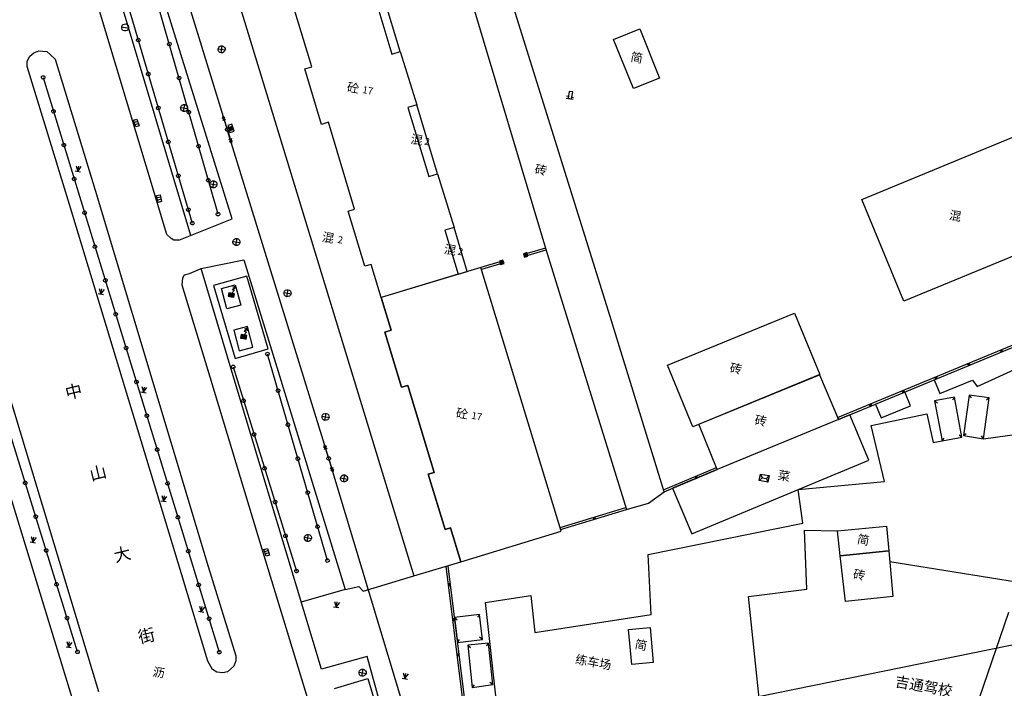
# Model space of a CAD drawing. Extents: x -2461999 to 1758665, y 4692968 to 5801553.
# Drawn here: x 784422 to 923503, y 5221049 to 5315530 of the extents above; entities that cross this region are included whole.
import ezdxf
from ezdxf.enums import TextEntityAlignment as Align

# ---------------------------------------------------------------- set-up
doc = ezdxf.new("R2010")
doc.units = 0
doc.header["$LTSCALE"] = 0.5
doc.layers.get('0').update_dxf_attribs({"color": 253, "linetype": 'CONTINUOUS'})
doc.styles.add('正等线体', font='simhei.ttf')
doc.styles.add('细等线体', font='txt')
doc.linetypes.add('1161', pattern='A,0,[149,AAA.SHX,S=0.15,R=0,X=0,Y=0],-1.6', length=1.6)
doc.linetypes.add('444', pattern='A,4.5,[145,AAA.SHX,S=1,R=0,X=0,Y=1],4.5,-0.5,[146,AAA.SHX,S=1,R=0,X=0,Y=0],-0.5', length=10)

msp = doc.modelspace()

# ---------------------------------------------------------------- hatches: boundary and pattern name
at = {"linetype": 'Continuous', "true_color": 0x636466}
for points in [[(814478.9, 5300505.1), (813905.6, 5300328.1), (814053.1, 5299850.4), (814626.4, 5300027.4)], [(855727.5, 5281984.2), (856205.2, 5282131.8), (856057.7, 5282609.5), (855580, 5282462)], [(852685.6, 5281568.1), (852207.9, 5281420.6), (852355.4, 5280942.8), (852833.2, 5281090.4)], [(814768.4, 5276801.4), (813980.8, 5276942.1), (813892.9, 5276449.9), (814286.7, 5276379.5), (814680.4, 5276309.2)], [(816498.1, 5270880.8), (815710.6, 5271021.5), (815622.7, 5270529.3), (816016.4, 5270459), (816410.2, 5270388.6)], [(922944.2, 5268798), (923040.1, 5268567.1), (923271, 5268663.1), (923175.1, 5268893.9)], [(918327, 5266879.2), (918423, 5266648.4), (918653.8, 5266744.3), (918557.9, 5266975.2)], [(913709.8, 5264960.5), (913805.8, 5264729.6), (914036.6, 5264825.6), (913940.7, 5265056.4)], [(909092.6, 5263041.8), (909188.6, 5262810.9), (909419.4, 5262906.8), (909323.5, 5263137.7)], [(904475.5, 5261123), (904571.4, 5260892.2), (904802.3, 5260988.1), (904706.3, 5261218.9)], [(879858, 5250930.7), (879954.5, 5250700), (880185.2, 5250796.5), (880088.7, 5251027.2)], [(865441.6, 5245146.9), (865513.7, 5244907.5), (865753.1, 5244979.5), (865681, 5245218.9)], [(845177.7, 5235846), (844929.5, 5235815.5), (844960.1, 5235567.3), (845208.2, 5235597.9)], [(845788.7, 5230883.5), (845540.6, 5230852.9), (845571.1, 5230604.8), (845819.2, 5230635.4)], [(846399.7, 5225921), (846151.6, 5225890.4), (846182.1, 5225642.3), (846430.3, 5225672.8)]]:
    msp.add_hatch(color=251, dxfattribs=at).paths.add_polyline_path(points)

# ---------------------------------------------------------------- linework, layer by layer
at = {"color": 251, "linetype": 'Continuous', "true_color": 0x636466}
for p, q in [((799516.4, 5346113.1, -137420.9), (813742.9, 5300008.1, -137420.9)), ((811784.3, 5329686.2, -137420.9), (840091.5, 5236921.2, -137420.9)), ((812435.2, 5288045.8, -137420.9), (802116.7, 5324132.1, -137420.9)), ((838186, 5311032.7, -137420.9), (834569.4, 5322953.7, -137420.9)), ((805216.1, 5285186.8, -36.9), (794132, 5321925.1, -36.9)), ((833399.5, 5322601.3, -137420.9), (836992.4, 5310673.2, -137420.9)), ((833399.5, 5322601.3, -137420.9), (836992.4, 5310673.2, -137420.9)), ((868028.6, 5272993.4, -251.9), (852732, 5322012.5, -251.9)), ((847578.1, 5320434.4, -251.9), (858672.2, 5283263.6, -251.9)), ((799760.9, 5317451.3, -137420.9), (808797.1, 5286789.9, -137420.9)), ((825672.6, 5308884, -137420.9), (823025.1, 5317673.7, -137420.9)), ((825672.6, 5308884, -137420.9), (823025.1, 5317673.7, -137420.9)), ((868310, 5312742.5, 714.1), (871997.5, 5314235.7, 714.1)), ((871997.5, 5314235.7, 714.1), (874813.3, 5307282, 714.1)), ((871125.9, 5305788.8, 714.1), (868310, 5312742.5, 714.1)), ((785474.5, 5309655.2, 460.1), (785832.8, 5310370.5, 460.1)), ((785832.8, 5310370.5, 460.1), (786414.9, 5310851, 460.1)), ((786414.9, 5310851, 460.1), (787135.6, 5311137.5, 460.1)), ((787135.6, 5311137.5, 460.1), (788273, 5311032.6, 460.1)), ((788273, 5311032.6, 460.1), (788747.2, 5310611.4, 460.1)), ((788747.2, 5310611.4, 460.1), (789421, 5309936.8, 460.1)), ((836992.4, 5310673.2, -137420.9), (838186, 5311032.7, -137420.9)), ((836992.4, 5310673.2, -137420.9), (838186, 5311032.7, -137420.9)), ((838186, 5311032.7, -137420.9), (840501.7, 5303485.8, -137420.9)), ((785492.1, 5308921, 460.1), (785474.5, 5309655.2, 460.1)), ((791437, 5289426.5, 460.1), (785492.1, 5308921, 460.1)), ((789421, 5309936.8, 460.1), (795064.7, 5291428.6, 460.1)), ((824701.4, 5308591.4, -137420.9), (825672.6, 5308884, -137420.9)), ((824701.4, 5308591.4, -137420.9), (825672.6, 5308884, -137420.9)), ((787729.2, 5307370.3, -137420.9), (812614.8, 5226163.9, -137420.9)), ((827038.4, 5300731.9, -137420.9), (824701.4, 5308591.4, -137420.9)), ((827038.4, 5300731.9, -137420.9), (824701.4, 5308591.4, -137420.9)), ((874813.3, 5307282, 714.1), (871125.9, 5305788.8, 714.1)), ((791984.2, 5219209.5, 526.1), (766250.7, 5303238.7, 526.1)), ((770235.2, 5304344.1, 526.1), (795558.2, 5220609.7, 526.1)), ((840501.7, 5303485.8, -137420.9), (839269.1, 5303114.5, -137420.9)), ((840501.7, 5303485.8, -137420.9), (839269.1, 5303114.5, -137420.9)), ((843439.1, 5293727, -137420.9), (840501.7, 5303485.8, -137420.9)), ((813074.5, 5301574.5, -137420.9), (813153.2, 5301919.2, -137420.9)), ((813669.2, 5300247, -137420.9), (813153.2, 5301919.2, -137420.9)), ((813153.2, 5301919.2, -137420.9), (813412.3, 5301678.8, -137420.9)), ((839269.1, 5303114.5, -137420.9), (842208.3, 5293356.3, -137420.9)), ((839269.1, 5303114.5, -137420.9), (842208.3, 5293356.3, -137420.9)), ((813165.3, 5301280.3, -137420.9), (813244, 5301625, -137420.9)), ((813244, 5301625, -137420.9), (813503.1, 5301384.5, -137420.9)), ((814405.1, 5300744, -137420.9), (813831.8, 5300567, -137420.9)), ((813831.8, 5300567, -137420.9), (814126.8, 5299611.5, -137420.9)), ((813905.6, 5300328.1, -137420.9), (814478.9, 5300505.1, -137420.9)), ((814700.1, 5299788.5, -137420.9), (814405.1, 5300744, -137420.9)), ((828037.5, 5301032.8, -137420.9), (827038.4, 5300731.9, -137420.9)), ((828037.5, 5301032.8, -137420.9), (827038.4, 5300731.9, -137420.9)), ((831733.8, 5288760.9, -137420.9), (828037.5, 5301032.8, -137420.9)), ((831733.8, 5288760.9, -137420.9), (828037.5, 5301032.8, -137420.9)), ((828069.8, 5253532.6, -137420.9), (813742.9, 5300008.1, -137420.9)), ((813816.5, 5299769.2, -137420.9), (814332, 5298096.8, -137420.9)), ((814053.1, 5299850.4, -137420.9), (814626.4, 5300027.4, -137420.9)), ((814126.8, 5299611.5, -137420.9), (814413.5, 5299700, -137420.9)), ((814413.5, 5299700, -137420.9), (814700.1, 5299788.5, -137420.9)), ((903366.3, 5290139.7, 5361.1), (926056.7, 5299512.8, 5361.1)), ((814241.3, 5298391.1, -137420.9), (813982.2, 5298631.6, -137420.9)), ((814332, 5298096.8, -137420.9), (814072.9, 5298337.3, -137420.9)), ((814320.1, 5298735.8, -137420.9), (814241.3, 5298391.1, -137420.9)), ((814410.8, 5298441.5, -137420.9), (814332, 5298096.8, -137420.9)), ((842208.3, 5293356.3, -137420.9), (843439.1, 5293727, -137420.9)), ((842208.3, 5293356.3, -137420.9), (843439.1, 5293727, -137420.9)), ((843439.1, 5293727, -137420.9), (845773.4, 5286170.6, -137420.9)), ((792593, 5226198.4, -137420.9), (772001.7, 5292750.7, -137420.9)), ((795064.7, 5291428.6, 460.1), (811045.9, 5238281.2, 460.1)), ((807254.1, 5237225.6, 460.1), (791437, 5289426.5, 460.1)), ((909287.4, 5275742.8, 5361.1), (903366.3, 5290139.7, 5361.1)), ((830818.3, 5288485.1, -137420.9), (831733.8, 5288760.9, -137420.9)), ((830818.3, 5288485.1, -137420.9), (831733.8, 5288760.9, -137420.9)), ((833189.8, 5280687.4, -137420.9), (830818.3, 5288485.1, -137420.9)), ((833189.8, 5280687.4, -137420.9), (830818.3, 5288485.1, -137420.9)), ((805841.3, 5284603.8, -36.9), (805216.1, 5285186.8, -36.9)), ((845773.4, 5286170.6, -137420.9), (844489.2, 5285783.8, -137420.9)), ((845773.4, 5286170.6, -137420.9), (844489.2, 5285783.8, -137420.9)), ((844489.2, 5285783.8, -137420.9), (846362.6, 5279564.1, -137420.9)), ((844489.2, 5285783.8, -137420.9), (846362.6, 5279564.1, -137420.9)), ((847646.8, 5279950.9, -137420.9), (845773.4, 5286170.6, -137420.9)), ((806204.2, 5284384.5, -36.9), (805841.3, 5284603.8, -36.9)), ((806909.9, 5284359, -36.9), (806204.2, 5284384.5, -36.9)), ((931879.1, 5285069.6, 5361.1), (909287.4, 5275742.8, 5361.1)), ((858672.2, 5283263.6, -89.9), (856087.2, 5282514, -89.9)), ((858761.6, 5282977.2, -89.9), (856175.7, 5282227.3, -89.9)), ((858672.2, 5283263.6, -251.9), (870153.4, 5246304, -251.9)), ((834084.5, 5280956.9, -137420.9), (833189.8, 5280687.4, -137420.9)), ((834084.5, 5280956.9, -137420.9), (833189.8, 5280687.4, -137420.9)), ((835490.4, 5276289.3, -137420.9), (834084.5, 5280956.9, -137420.9)), ((835490.4, 5276289.3, -137420.9), (834084.5, 5280956.9, -137420.9)), ((852237.4, 5281325, -75.9), (849569.4, 5280530, -75.9)), ((852325.9, 5281038.4, -75.9), (849656.8, 5280243, -75.9)), ((807681.5, 5279464.5, -137420.9), (808392.1, 5279686.4, -137420.9)), ((808392.1, 5279686.4, -137420.9), (810075.7, 5280382.1, -137420.9)), ((849569.4, 5280530, -137420.9), (835490.4, 5276289.3, -137420.9)), ((846362.6, 5279564.1, -137420.9), (835490.4, 5276289.3, -137420.9)), ((846362.6, 5279564.1, -137420.9), (847646.8, 5279950.9, -137420.9)), ((860911.1, 5243255.1, -137420.9), (849569.4, 5280530, -137420.9)), ((807383.6, 5278004.6, -137420.9), (807456.3, 5279069.4, -137420.9)), ((807456.3, 5279069.4, -137420.9), (807681.5, 5279464.5, -137420.9)), ((811346.3, 5265007, -137420.9), (807383.6, 5278004.6, -137420.9)), ((812939.1, 5277560.5, 826.1), (814875.7, 5278080, 826.1)), ((813684.3, 5274675.5, 826.1), (812939.1, 5277560.5, 826.1)), ((813980.8, 5276942.1, -137420.9), (813892.9, 5276449.9, -137420.9)), ((814768.4, 5276801.4, -137420.9), (813980.8, 5276942.1, -137420.9)), ((814374.6, 5276871.7, -137420.9), (814746.7, 5277313.2, -137420.9)), ((814436.9, 5277368.5, -137420.9), (814883.5, 5277898.2, -137420.9)), ((814746.7, 5277313.2, -137420.9), (814436.9, 5277368.5, -137420.9)), ((814507.3, 5277762.3, -137420.9), (814883.5, 5277898.2, -137420.9)), ((814680.4, 5276309.2, -137420.9), (814768.4, 5276801.4, -137420.9)), ((814813.1, 5277504.5, -137420.9), (814883.5, 5277898.2, -137420.9)), ((814875.7, 5278080, 826.1), (815647.6, 5275202.2, 826.1)), ((813892.9, 5276449.9, -137420.9), (814286.7, 5276379.5, -137420.9)), ((814286.7, 5276379.5, -137420.9), (814680.4, 5276309.2, -137420.9)), ((835490.4, 5276289.3, -137420.9), (836889.9, 5271643.1, -137420.9)), ((836889.9, 5271643.1, -137420.9), (835490.4, 5276289.3, -137420.9)), ((899954.5, 5259298.4, -137420.9), (940768.1, 5276259.1, -137420.9)), ((900069.6, 5259021.4, -137420.9), (940652.6, 5275886.3, -137420.9)), ((815647.6, 5275202.2, 826.1), (813684.3, 5274675.5, 826.1)), ((875920, 5266695.6, 834.1), (893882.2, 5274076.4, 834.1)), ((893882.2, 5274076.4, 834.1), (897451.7, 5265389.2, 834.1)), ((875457.4, 5248818.3, -251.9), (868028.6, 5272993.4, -251.9)), ((816618.5, 5272160.1, 806.1), (814679.3, 5271670.6, 806.1)), ((814679.3, 5271670.6, 806.1), (815414.4, 5268757.9, 806.1)), ((816104.4, 5270951.2, -137420.9), (816476.5, 5271392.6, -137420.9)), ((816166.7, 5271448, -137420.9), (816613.2, 5271977.7, -137420.9)), ((816476.5, 5271392.6, -137420.9), (816166.7, 5271448, -137420.9)), ((816237, 5271841.7, -137420.9), (816613.2, 5271977.7, -137420.9)), ((816542.9, 5271583.9, -137420.9), (816613.2, 5271977.7, -137420.9)), ((817353.6, 5269247.4, 806.1), (816618.5, 5272160.1, 806.1)), ((836889.9, 5271643.1, -137420.9), (836019, 5271380.7, -137420.9)), ((836019, 5271380.7, -137420.9), (836889.9, 5271643.1, -137420.9)), ((836019, 5271380.7, -137420.9), (838370.4, 5263601.9, -137420.9)), ((838370.4, 5263601.9, -137420.9), (836019, 5271380.7, -137420.9)), ((815710.6, 5271021.5, -137420.9), (815622.7, 5270529.3, -137420.9)), ((815622.7, 5270529.3, -137420.9), (816016.4, 5270459, -137420.9)), ((816498.1, 5270880.8, -137420.9), (815710.6, 5271021.5, -137420.9)), ((816016.4, 5270459, -137420.9), (816410.2, 5270388.6, -137420.9)), ((816410.2, 5270388.6, -137420.9), (816498.1, 5270880.8, -137420.9)), ((815414.4, 5268757.9, 806.1), (817353.6, 5269247.4, 806.1)), ((827900.1, 5239098.8, -137420.9), (819412.8, 5268278.4, -137420.9)), ((814572.7, 5266469.7, -137420.9), (823512.9, 5237619.5, -137420.9)), ((879489.5, 5258008.5, 834.1), (875920, 5266695.6, 834.1)), ((818667.8, 5240709.4, -137420.9), (811346.3, 5265007, -137420.9)), ((897451.7, 5265389.2, 834.1), (879489.5, 5258008.5, 834.1)), ((880329.8, 5258353.8, 834.1), (897397.9, 5265367.1, 834.1)), ((897397.9, 5265367.1, 834.1), (900069.6, 5259021.4, 834.1)), ((838370.4, 5263601.9, -137420.9), (839233.6, 5263861.9, -137420.9)), ((839233.6, 5263861.9, -137420.9), (838370.4, 5263601.9, -137420.9)), ((839233.6, 5263861.9, -137420.9), (842945.1, 5251539.8, -137420.9)), ((842945.1, 5251539.8, -137420.9), (839233.6, 5263861.9, -137420.9)), ((916462.4, 5262203.4, -137420.9), (913663.2, 5261679.9, -137420.9)), ((913663.2, 5261679.9, -137420.9), (914075.8, 5261397.5, -137420.9)), ((913663.2, 5261679.9, -137420.9), (914730.1, 5256001.7, -137420.9)), ((916462.4, 5262203.4, -137420.9), (916179.9, 5261790.9, -137420.9)), ((917524.6, 5256524.4, -137420.9), (916462.4, 5262203.4, -137420.9)), ((918525.9, 5262485.8, 352.1), (917717.1, 5256755.1, 352.1)), ((918525.9, 5262485.8, -137420.9), (918826.6, 5262086.3, -137420.9)), ((921377.4, 5262083.4, 352.1), (918525.9, 5262485.8, 352.1)), ((920564.1, 5256320.6, 352.1), (921377.4, 5262083.4, 352.1)), ((921377.4, 5262083.4, -137420.9), (920977.9, 5261782.7, -137420.9)), ((900069.6, 5259021.4, 834.1), (882958.3, 5251956.9, 834.1)), ((900069.6, 5259021.4, -137420.9), (882958.3, 5251956.9, -137420.9)), ((900069.6, 5259021.4, -137420.9), (899954.5, 5259298.4, -137420.9)), ((901700.7, 5259699.2, -137420.9), (900069.6, 5259021.4, -137420.9)), ((904361.6, 5253296.2, -137420.9), (901700.7, 5259699.2, -137420.9)), ((882958.3, 5251956.9, 834.1), (880329.8, 5258353.8, 834.1)), ((914730.1, 5256001.7, -137420.9), (917524.6, 5256524.4, -137420.9)), ((914730.1, 5256001.7, -137420.9), (915012.4, 5256414.4, -137420.9)), ((917524.6, 5256524.4, -137420.9), (917112, 5256806.9, -137420.9)), ((917717.1, 5256755.1, -137420.9), (918118.3, 5257053.5, -137420.9)), ((917717.1, 5256755.1, 352.1), (920564.1, 5256320.6, 352.1)), ((920564.1, 5256320.6, -137420.9), (920265.7, 5256721.7, -137420.9)), ((827401.9, 5255099.3, -137420.9), (827480.6, 5255443.9, -137420.9)), ((827996.1, 5253771.5, -137420.9), (827480.6, 5255443.9, -137420.9)), ((827480.6, 5255443.9, -137420.9), (827739.7, 5255203.4, -137420.9)), ((827492.6, 5254805, -137420.9), (827571.3, 5255149.6, -137420.9)), ((827571.3, 5255149.6, -137420.9), (827830.4, 5254909.1, -137420.9)), ((841315.5, 5209618.3, -137420.9), (828069.8, 5253532.6, -137420.9)), ((828142, 5253293.3, -137420.9), (828647.3, 5251617.8, -137420.9)), ((879351.1, 5242854.5, -137420.9), (904361.6, 5253296.2, -137420.9)), ((828558.4, 5251912.6, -137420.9), (828300.8, 5252154.7, -137420.9)), ((828647.3, 5251617.8, -137420.9), (828389.7, 5251859.9, -137420.9)), ((828639.2, 5252256.8, -137420.9), (828558.4, 5251912.6, -137420.9)), ((828728.2, 5251962, -137420.9), (828647.3, 5251617.8, -137420.9)), ((875368.8, 5249106.4, -251.9), (882844.3, 5252234.4, -251.9)), ((875457.4, 5248818.3, -251.9), (882958.3, 5251956.9, -251.9)), ((882958.3, 5251956.9, -137420.9), (876647.3, 5249316.2, -137420.9)), ((842945.1, 5251539.8, -137420.9), (842103.5, 5251286.3, -137420.9)), ((842103.5, 5251286.3, -137420.9), (842945.1, 5251539.8, -137420.9)), ((842103.5, 5251286.3, -137420.9), (844525.3, 5243497.9, -137420.9)), ((844525.3, 5243497.9, -137420.9), (842103.5, 5251286.3, -137420.9)), ((888889.5, 5250392, -137420.9), (889056.6, 5251327.2, -137420.9)), ((889280.7, 5250804.6, -137420.9), (888889.5, 5250392, -137420.9)), ((890120, 5250172.1, -137420.9), (888889.5, 5250392, -137420.9)), ((889056.6, 5251327.2, -137420.9), (890287.1, 5251107.3, -137420.9)), ((889056.6, 5251327.2, -137420.9), (889280.7, 5250804.6, -137420.9)), ((889280.7, 5250804.6, -137420.9), (889895.9, 5250694.7, -137420.9)), ((890287.1, 5251107.3, -137420.9), (889895.9, 5250694.7, -137420.9)), ((889895.9, 5250694.7, -137420.9), (890120, 5250172.1, -137420.9)), ((890287.1, 5251107.3, -137420.9), (890120, 5250172.1, -137420.9)), ((876647.3, 5249316.2, -137420.9), (879351.1, 5242854.5, -137420.9)), ((873233.5, 5247191.1, -251.9), (875457.4, 5248818.3, -251.9)), ((860749.3, 5243786.8, -137420.9), (870064.4, 5246590.5, -137420.9)), ((860836.6, 5243499.8, -137420.9), (870153.4, 5246304, -137420.9)), ((870153.4, 5246304, -251.9), (873233.5, 5247191.1, -251.9)), ((844525.3, 5243497.9, -137420.9), (845297.3, 5243730.4, -137420.9)), ((845297.3, 5243730.4, -137420.9), (844525.3, 5243497.9, -137420.9)), ((845297.3, 5243730.4, -137420.9), (846744, 5238927.4, -137420.9)), ((846744, 5238927.4, -137420.9), (845297.3, 5243730.4, -137420.9)), ((899942.7, 5243312.8, 39.1), (906858.8, 5243973.7, 39.1)), ((906858.8, 5243973.7, 39.1), (907172.2, 5240480.1, 39.1)), ((846744, 5238927.4, -137420.9), (860911.1, 5243255.1, -137420.9)), ((900329.6, 5239758.4, 39.1), (899942.7, 5243312.8, 39.1)), ((829525, 5205260.1, -137420.9), (818667.8, 5240709.4, -137420.9)), ((900329.6, 5239758.4, 39.1), (907172.2, 5240480.1, 39.1)), ((907172.2, 5240480.1, 39.1), (900329.6, 5239758.4, 39.1)), ((901092.5, 5233322.8, 39.1), (900329.6, 5239758.4, 39.1)), ((907172.2, 5240480.1, 39.1), (907779.9, 5234000.2, 39.1)), ((811045.9, 5238281.2, 460.1), (814932.5, 5225648.6, 460.1)), ((840091.5, 5236921.2, -137420.9), (846744, 5238927.4, -137420.9)), ((844625.1, 5238288.4, -137420.9), (847634.1, 5213849.9, -137420.9)), ((844916.5, 5238376.3, -137420.9), (847931.9, 5213886.6, -137420.9)), ((810999.2, 5224886.6, 460.1), (807254.1, 5237225.6, 460.1)), ((907779.9, 5234000.2, 39.1), (901092.5, 5233322.8, 39.1)), ((849387.7, 5231476.3, 1710.1), (845820.2, 5231037, 1710.1)), ((845820.2, 5231037, -137420.9), (846214.3, 5230729.3, -137420.9)), ((845820.2, 5231037, 1710.1), (846251.6, 5227533.3, 1710.1)), ((849387.7, 5231476.3, -137420.9), (849078.1, 5231083.6, -137420.9)), ((849785.9, 5227968.5, 1710.1), (849387.7, 5231476.3, 1710.1)), ((870425.2, 5229348, 910.1), (873455.4, 5229620.1, 910.1)), ((873455.4, 5229620.1, 910.1), (873905.3, 5224701.3, 910.1)), ((849785.9, 5227968.5, -137420.9), (849393.3, 5228278.1, -137420.9)), ((865380.3, 5215154.9, -137420.9), (933928.2, 5229091.5, -137420.9)), ((870866.9, 5224428.5, 910.1), (870425.2, 5229348, 910.1)), ((846251.6, 5227533.3, 1710.1), (849785.9, 5227968.5, 1710.1)), ((846251.6, 5227533.3, -137420.9), (846559.3, 5227927.5, -137420.9)), ((850622, 5227434.1, 618.1), (847715.6, 5227126.8, 618.1)), ((847715.6, 5227126.8, -137420.9), (848104.4, 5226812.4, -137420.9)), ((847715.6, 5227126.8, 618.1), (848347.4, 5221151.3, 618.1)), ((850622, 5227434.1, -137420.9), (850307.6, 5227045.4, -137420.9)), ((851240.2, 5221587.2, 618.1), (850622, 5227434.1, 618.1)), ((814932.5, 5225648.6, 460.1), (814956.8, 5224912.1, 460.1)), ((811642.8, 5223719.3, 460.1), (810999.2, 5224886.6, 460.1)), ((814678.3, 5224158.3, 460.1), (813781.7, 5223380.7, 460.1)), ((814956.8, 5224912.1, 460.1), (814678.3, 5224158.3, 460.1)), ((873905.3, 5224701.3, 910.1), (870866.9, 5224428.5, 910.1)), ((812286.7, 5223333.8, 460.1), (811642.8, 5223719.3, 460.1)), ((813103.5, 5223215.6, 460.1), (812286.7, 5223333.8, 460.1)), ((813781.7, 5223380.7, 460.1), (813103.5, 5223215.6, 460.1)), ((828867.2, 5221011.4, 301.1), (833596.3, 5222439.2, 301.1)), ((833596.3, 5222439.2, 301.1), (835038.6, 5217662, 301.1)), ((848347.4, 5221151.3, 618.1), (851240.2, 5221587.2, 618.1)), ((848347.4, 5221151.3, -137420.9), (848653.2, 5221546.9, -137420.9)), ((851240.2, 5221587.2, -137420.9), (850844.6, 5221893, -137420.9))]:
    msp.add_line(p, q, dxfattribs=at)
at = {"color": 251, "linetype": '1161', "true_color": 0x636466}
for p, q in [((814414.1, 5287407.6, -36.9), (802161.5, 5326884.1, -36.9)), ((808611.4, 5285050.2, 1397.1), (796847.9, 5324219.1, 1397.1)), ((806909.9, 5284359, -36.9), (814414.1, 5287407.6, -36.9)), ((810075.7, 5280382.1, -137420.9), (816080, 5281619.4, -137420.9)), ((816080, 5281619.4, -137420.9), (830395.9, 5235008.7, -137420.9)), ((814592.7, 5265193.9, 726.1), (810075.7, 5280382.1, 726.1)), ((827038.5, 5223756.8, 726.1), (814592.7, 5265193.9, 726.1)), ((904684.1, 5258166.7, -1506.9), (912581.8, 5259818.1, -1506.9)), ((912581.8, 5259818.1, -1506.9), (913431.5, 5255787.3, -1506.9)), ((906556.9, 5250272, -1506.9), (904684.1, 5258166.7, -1506.9)), ((913431.5, 5255787.3, -1506.9), (914730.1, 5256001.7, -1506.9)), ((920564.1, 5256320.6, -137420.9), (925653.1, 5257023.4, -137420.9)), ((894381.1, 5249129.4, -1506.9), (906556.9, 5250272, -1506.9)), ((895055.7, 5244365.8, 360.1), (894381.1, 5249129.4, 360.1)), ((873199.2, 5239966.5, 360.1), (895055.7, 5244365.8, 360.1)), ((895624.3, 5235073.9, -137420.9), (895278.7, 5243390.4, -137420.9)), ((895278.7, 5243390.4, -137420.9), (899942.7, 5243312.8, -137420.9)), ((873599, 5231469.7, 360.1), (873199.2, 5239966.5, 360.1)), ((948300.4, 5232327.1, -137420.9), (907318.7, 5238918.3, -137420.9)), ((832917.4, 5234759.3, -137420.9), (840091.5, 5236921.2, -137420.9)), ((830395.9, 5235008.7, -137420.9), (832326.1, 5235441, -137420.9)), ((832326.1, 5235441, -137420.9), (832917.4, 5234759.3, -137420.9)), ((887377.9, 5234023, -137420.9), (895624.3, 5235073.9, -137420.9)), ((830395.9, 5235008.7, 345.1), (824190.7, 5233238.5, 345.1)), ((850159, 5233172, 360.1), (856645.1, 5234155.5, 360.1)), ((856645.1, 5234155.5, 360.1), (857207.5, 5228951.5, 360.1)), ((889269.7, 5216070.3, -137420.9), (887377.9, 5234023, -137420.9)), ((850159, 5233172, -137420.9), (852236.5, 5214501.6, -137420.9)), ((857207.5, 5228951.5, 360.1), (873599, 5231469.7, 360.1)), ((924083.9, 5231753.5, -137420.9), (917133.9, 5211406.7, -137420.9)), ((833482.8, 5225541.2, 726.1), (827038.5, 5223756.8, 726.1)), ((835783, 5217272.2, 726.1), (833482.8, 5225541.2, 726.1))]:
    msp.add_line(p, q, dxfattribs=at)
at = {"color": 251, "true_color": 0x636466}
for p, q in [((798827.2, 5314516.8, 274.1), (799811.6, 5314340.9, 274.1)), ((812859.9, 5310843.3, 282.1), (813035.8, 5311827.7, 282.1)), ((812455.6, 5311423.5, 282.1), (813440, 5311247.6, 282.1)), ((861924.9, 5304664.1, 1490.1), (861678.8, 5304707.7, 1490.1)), ((862056.8, 5305402.4, 1490.1), (861881, 5304418, 1490.1)), ((862549.1, 5305314.4, 1490.1), (862056.8, 5305402.4, 1490.1)), ((862373.2, 5304330, 1490.1), (862549.1, 5305314.4, 1490.1)), ((862373.2, 5304330, 1490.1), (862417.1, 5304576.1, 1490.1)), ((862417.1, 5304576.1, 1490.1), (862663.2, 5304531.9, 1490.1)), ((807563.2, 5302558.8, 313.1), (807739, 5303543.2, 313.1)), ((861634.9, 5304462, 1490.1), (862619.3, 5304286.1, 1490.1)), ((861881, 5304418, 1490.1), (862373.2, 5304330, 1490.1)), ((807158.9, 5303138.9, 313.1), (808143.3, 5302963.1, 313.1)), ((800512.9, 5301310.5, 141.1), (800984.6, 5301476.3, 141.1)), ((800844.5, 5300367.1, 141.1), (800512.9, 5301310.5, 141.1)), ((801095.7, 5301160.2, 141.1), (800624, 5300994.5, 141.1)), ((801205.1, 5300848.9, 141.1), (800733.4, 5300683.1, 141.1)), ((801316.2, 5300532.8, 141.1), (800844.5, 5300367.1, 141.1)), ((800984.6, 5301476.3, 141.1), (801316.2, 5300532.8, 141.1)), ((792385.6, 5294893.9, -137420.9), (792622.9, 5294089.6, -137420.9)), ((792253.7, 5294155.6, -137420.9), (792992, 5294023.6, -137420.9)), ((792622.9, 5294089.6, -137420.9), (792754.8, 5294827.9, -137420.9)), ((792622.9, 5294089.6, -137420.9), (793123.9, 5294762, -137420.9)), ((811296.3, 5292353.1, 379.1), (812280.7, 5292177.2, 379.1)), ((811700.6, 5291772.9, 379.1), (811876.5, 5292757.3, 379.1)), ((803769.2, 5290690.5, 230.1), (804257.9, 5290796.3, 230.1)), ((803980.8, 5289713.1, 230.1), (803769.2, 5290690.5, 230.1)), ((804257.9, 5290796.3, 230.1), (804469.4, 5289818.9, 230.1)), ((804328.8, 5290468.8, 230.1), (803840.1, 5290363.1, 230.1)), ((804398.6, 5290146.3, 230.1), (803909.9, 5290040.6, 230.1)), ((804469.4, 5289818.9, 230.1), (803980.8, 5289713.1, 230.1)), ((814541, 5284203.4, -36.9), (815525.5, 5284027.5, -36.9)), ((814945.3, 5283623.3, -36.9), (815121.2, 5284607.7, -36.9)), ((856057.7, 5282609.5, -89.9), (855580, 5282462, -89.9)), ((855580, 5282462, -89.9), (855727.5, 5281984.2, -89.9)), ((856205.2, 5282131.8, -89.9), (856057.7, 5282609.5, -89.9)), ((852685.6, 5281568.1, -75.9), (852207.9, 5281420.6, -75.9)), ((852207.9, 5281420.6, -75.9), (852355.4, 5280942.8, -75.9)), ((852355.4, 5280942.8, -75.9), (852833.2, 5281090.4, -75.9)), ((852833.2, 5281090.4, -75.9), (852685.6, 5281568.1, -75.9)), ((855727.5, 5281984.2, -89.9), (856205.2, 5282131.8, -89.9)), ((795507.3, 5276819.3, -137420.9), (796245.6, 5276687.4, -137420.9)), ((795639.2, 5277557.6, -137420.9), (795876.4, 5276753.4, -137420.9)), ((795876.4, 5276753.4, -137420.9), (796008.3, 5277491.7, -137420.9)), ((795876.4, 5276753.4, -137420.9), (796377.5, 5277425.7, -137420.9)), ((821763.7, 5276969.2, -930.9), (822748.1, 5276793.3, -930.9)), ((822167.9, 5276389, -930.9), (822343.8, 5277373.4, -930.9)), ((923175.1, 5268893.9, -137420.9), (922944.2, 5268798, -137420.9)), ((922944.2, 5268798, -137420.9), (923040.1, 5268567.1, -137420.9)), ((923040.1, 5268567.1, -137420.9), (923271, 5268663.1, -137420.9)), ((923271, 5268663.1, -137420.9), (923175.1, 5268893.9, -137420.9)), ((918557.9, 5266975.2, -137420.9), (918327, 5266879.2, -137420.9)), ((918327, 5266879.2, -137420.9), (918423, 5266648.4, -137420.9)), ((918423, 5266648.4, -137420.9), (918653.8, 5266744.3, -137420.9)), ((918653.8, 5266744.3, -137420.9), (918557.9, 5266975.2, -137420.9)), ((913940.7, 5265056.4, -137420.9), (913709.8, 5264960.5, -137420.9)), ((913709.8, 5264960.5, -137420.9), (913805.8, 5264729.6, -137420.9)), ((913805.8, 5264729.6, -137420.9), (914036.6, 5264825.6, -137420.9)), ((914036.6, 5264825.6, -137420.9), (913940.7, 5265056.4, -137420.9)), ((801532.1, 5262941.1, -137420.9), (802270.4, 5262809.2, -137420.9)), ((801664, 5263679.4, -137420.9), (801901.2, 5262875.2, -137420.9)), ((801901.2, 5262875.2, -137420.9), (802033.2, 5263613.5, -137420.9)), ((801901.2, 5262875.2, -137420.9), (802402.3, 5263547.5, -137420.9)), ((909323.5, 5263137.7, -137420.9), (909092.6, 5263041.8, -137420.9)), ((909092.6, 5263041.8, -137420.9), (909188.6, 5262810.9, -137420.9)), ((909188.6, 5262810.9, -137420.9), (909419.4, 5262906.8, -137420.9)), ((909419.4, 5262906.8, -137420.9), (909323.5, 5263137.7, -137420.9)), ((904706.3, 5261218.9, -137420.9), (904475.5, 5261123, -137420.9)), ((904475.5, 5261123, -137420.9), (904571.4, 5260892.2, -137420.9)), ((904571.4, 5260892.2, -137420.9), (904802.3, 5260988.1, -137420.9)), ((904802.3, 5260988.1, -137420.9), (904706.3, 5261218.9, -137420.9)), ((827132.6, 5259493.4, 291.1), (828117, 5259317.5, 291.1)), ((827536.9, 5258913.3, 291.1), (827712.7, 5259897.7, 291.1)), ((829746.4, 5250795.1, 288.1), (830730.8, 5250619.2, 288.1)), ((830150.7, 5250214.9, 288.1), (830326.6, 5251199.3, 288.1)), ((880088.7, 5251027.2, -137420.9), (879858, 5250930.7, -137420.9)), ((879858, 5250930.7, -137420.9), (879954.5, 5250700, -137420.9)), ((879954.5, 5250700, -137420.9), (880185.2, 5250796.5, -137420.9)), ((880185.2, 5250796.5, -137420.9), (880088.7, 5251027.2, -137420.9)), ((804352.8, 5247558.2, -137420.9), (805091.1, 5247426.3, -137420.9)), ((804484.7, 5248296.5, -137420.9), (804722, 5247492.3, -137420.9)), ((804722, 5247492.3, -137420.9), (804853.9, 5248230.6, -137420.9)), ((804722, 5247492.3, -137420.9), (805223.1, 5248164.6, -137420.9)), ((865681, 5245218.9, -137420.9), (865441.6, 5245146.9, -137420.9)), ((865441.6, 5245146.9, -137420.9), (865513.7, 5244907.5, -137420.9)), ((865513.7, 5244907.5, -137420.9), (865753.1, 5244979.5, -137420.9)), ((865753.1, 5244979.5, -137420.9), (865681, 5245218.9, -137420.9)), ((786047.4, 5242485.4, -137420.9), (786284.7, 5241681.2, -137420.9)), ((786284.7, 5241681.2, -137420.9), (786416.6, 5242419.5, -137420.9)), ((786284.7, 5241681.2, -137420.9), (786785.8, 5242353.5, -137420.9)), ((824640.8, 5242386, 475.1), (825625.2, 5242210.1, 475.1)), ((825045, 5241805.8, 475.1), (825220.9, 5242790.3, 475.1)), ((785915.5, 5241747.1, -137420.9), (786653.8, 5241615.2, -137420.9)), ((818927, 5240671.3, 441.1), (819403.5, 5240822.7, 441.1)), ((819229.8, 5239718.2, 441.1), (818927, 5240671.3, 441.1)), ((819403.5, 5240822.7, 441.1), (819706.4, 5239869.6, 441.1)), ((819505, 5240503.4, 441.1), (819028.5, 5240352, 441.1)), ((819604.9, 5240188.9, 441.1), (819128.4, 5240037.5, 441.1)), ((819706.4, 5239869.6, 441.1), (819229.8, 5239718.2, 441.1)), ((845177.7, 5235846, -137420.9), (844929.5, 5235815.5, -137420.9)), ((844929.5, 5235815.5, -137420.9), (844960.1, 5235567.3, -137420.9)), ((844960.1, 5235567.3, -137420.9), (845208.2, 5235597.9, -137420.9)), ((845208.2, 5235597.9, -137420.9), (845177.7, 5235846, -137420.9)), ((809819.5, 5232670.3, -137420.9), (810056.8, 5231866.1, -137420.9)), ((810056.8, 5231866.1, -137420.9), (810188.7, 5232604.4, -137420.9)), ((810056.8, 5231866.1, -137420.9), (810557.8, 5232538.4, -137420.9)), ((828770.8, 5232577.7, -137420.9), (829509.1, 5232445.7, -137420.9)), ((828902.7, 5233316, -137420.9), (829140, 5232511.7, -137420.9)), ((829140, 5232511.7, -137420.9), (829271.9, 5233250, -137420.9)), ((829140, 5232511.7, -137420.9), (829641.1, 5233184.1, -137420.9)), ((809687.6, 5231932, -137420.9), (810425.9, 5231800.1, -137420.9)), ((845788.7, 5230883.5, -137420.9), (845540.6, 5230852.9, -137420.9)), ((845819.2, 5230635.4, -137420.9), (845788.7, 5230883.5, -137420.9)), ((845540.6, 5230852.9, -137420.9), (845571.1, 5230604.8, -137420.9)), ((845571.1, 5230604.8, -137420.9), (845819.2, 5230635.4, -137420.9)), ((790963.2, 5226929.9, -137420.9), (791701.5, 5226798, -137420.9)), ((791095.1, 5227668.2, -137420.9), (791332.4, 5226864, -137420.9)), ((791332.4, 5226864, -137420.9), (791464.3, 5227602.3, -137420.9)), ((791332.4, 5226864, -137420.9), (791833.4, 5227536.3, -137420.9)), ((846399.7, 5225921, -137420.9), (846151.6, 5225890.4, -137420.9)), ((846151.6, 5225890.4, -137420.9), (846182.1, 5225642.3, -137420.9)), ((846182.1, 5225642.3, -137420.9), (846430.3, 5225672.8, -137420.9)), ((846430.3, 5225672.8, -137420.9), (846399.7, 5225921, -137420.9)), ((832359.3, 5223340.5, 849.1), (833343.7, 5223164.6, 849.1)), ((832763.5, 5222760.3, 849.1), (832939.4, 5223744.8, 849.1)), ((838590.9, 5223227.9, -137420.9), (838828.1, 5222423.6, -137420.9)), ((838828.1, 5222423.6, -137420.9), (838960, 5223161.9, -137420.9)), ((838828.1, 5222423.6, -137420.9), (839329.2, 5223096, -137420.9)), ((838458.9, 5222489.6, -137420.9), (839197.2, 5222357.7, -137420.9))]:
    msp.add_line(p, q, dxfattribs=at)
at = {"color": 251, "linetype": '444', "true_color": 0x636466}
for p, q in [((816491.7, 5279265.6, -861.9), (811800.4, 5277952.9, -861.9)), ((819522.3, 5269025.9, -861.9), (816491.7, 5279265.6, -861.9)), ((811800.4, 5277952.9, -861.9), (814851.6, 5267643.5, -861.9)), ((814851.6, 5267643.5, -861.9), (819522.3, 5269025.9, -861.9)), ((919655.7, 5263704.5, -1561.9), (924946, 5266080, -1561.9)), ((913603.3, 5264645.5, -1561.9), (914400.7, 5262726.5, -1561.9)), ((914400.7, 5262726.5, -1561.9), (919017.5, 5264584.4, -1561.9)), ((919017.5, 5264584.4, -1561.9), (919655.7, 5263704.5, -1561.9)), ((910270.5, 5260953.3, -1688.9), (909452.9, 5262920.7, -1688.9)), ((905320.3, 5261203.4, -1688.9), (906124.5, 5259268.3, -1688.9)), ((906124.5, 5259268.3, -1688.9), (910270.5, 5260953.3, -1688.9))]:
    msp.add_line(p, q, dxfattribs=at)
at = {"color": 251, "true_color": 0x636466}
for centre in [(799319.4, 5314428.8, 274.1), (812947.8, 5311335.5, 282.1), (807651.1, 5303051, 313.1), (811788.5, 5292265.1, 379.1), (815033.3, 5284115.5, -36.9), (822255.9, 5276881.2, -930.9), (827624.8, 5259405.5, 291.1), (830238.6, 5250707.1, 288.1), (825133, 5242298, 475.1), (832851.5, 5223252.6, 849.1)]:
    msp.add_ellipse(centre, major_axis=(410.2, 285.9), ratio=1, start_param=5.49778714, end_param=11.78097245, dxfattribs=at)
at = {"color": 251, "linetype": 'Continuous', "true_color": 0x636466}
for centre, major_axis, start_param, end_param in [((801174.4, 5312655.2, -137420.9), (239.7, 71), 4.71116594, 10.99435124), ((805562.2, 5312082.5, -137420.9), (-68.6, 240.4), 0.0004410505198817471, 6.283626357699468), ((787729.2, 5307370.3, -137420.9), (-73.1, 239.1), 3.14219145, 9.42537676), ((802587.8, 5307859.2, -137420.9), (239.7, 71), 4.71116594, 10.99435124), ((806936.8, 5307275.1, -137420.9), (-68.6, 240.4), 0.0004410505198817471, 6.283626357699468), ((804001.2, 5303063.1, -137420.9), (239.7, 71), 4.71116594, 10.99435124), ((789194.2, 5302589.8, -137420.9), (-73.1, 239.1), 3.14219145, 9.42537676), ((808311.4, 5302467.8, -137420.9), (-68.6, 240.4), 0.0004410505198817471, 6.283626357699468), ((813742.9, 5300008.1, -137420.9), (-142.9, 205.1), 3.92699082, 10.21017612), ((790659.2, 5297809.2, -137420.9), (-73.1, 239.1), 3.14219145, 9.42537676), ((805414.7, 5298267, -137420.9), (239.7, 71), 4.71116594, 10.99435124), ((809686, 5297660.5, -137420.9), (-68.6, 240.4), 0.0004410505198817471, 6.283626357699468), ((806828.1, 5293471, -137420.9), (239.7, 71), 4.71116594, 10.99435124), ((792124.2, 5293028.6, -137420.9), (-73.1, 239.1), 3.14219145, 9.42537676), ((811060.6, 5292853.1, -137420.9), (-68.6, 240.4), 0.0004410505198817471, 6.283626357699468), ((793589.2, 5288248.1, -137420.9), (-73.1, 239.1), 3.14219145, 9.42537676), ((808241.6, 5288674.9, -137420.9), (239.7, 71), 4.71116594, 10.99435124), ((812435.2, 5288045.8, -137420.9), (-68.6, 240.4), 0.0004410505198817471, 6.283626357699468), ((808797.1, 5286789.9, -137420.9), (239.7, 71), 4.71116594, 10.99435124), ((795054.2, 5283467.5, -137420.9), (-73.1, 239.1), 3.14219145, 9.42537676), ((796519.2, 5278686.9, -137420.9), (-73.1, 239.1), 3.14219145, 9.42537676), ((797984.2, 5273906.4, -137420.9), (-73.1, 239.1), 3.14219145, 9.42537676), ((799449.2, 5269125.8, -137420.9), (-73.1, 239.1), 3.14219145, 9.42537676), ((819412.8, 5268278.4, -137420.9), (-69.2, 240.2), 0.00252804, 6.28571334), ((814572.7, 5266469.7, -137420.9), (238.8, 73.9), -1.57029023, 4.71289507), ((800914.2, 5264345.3, -137420.9), (-73.1, 239.1), 3.14219145, 9.42537676), ((820917.8, 5263104, -137420.9), (-69.2, 240.2), 0.00252804, 6.28571334), ((816052.7, 5261693.8, -137420.9), (238.8, 73.9), -1.57029023, 4.71289507), ((802379.2, 5259564.7, -137420.9), (-73.1, 239.1), 3.14219145, 9.42537676), ((822314.3, 5258302.9, -137420.9), (-69.2, 240.2), 0.00252804, 6.28571334), ((817532.7, 5256917.8, -137420.9), (238.8, 73.9), -1.57029023, 4.71289507), ((803844.2, 5254784.1, -137420.9), (-73.1, 239.1), 3.14219145, 9.42537676), ((823710.7, 5253501.9, -137420.9), (-69.2, 240.2), 0.00252804, 6.28571334), ((828069.8, 5253532.6, -137420.9), (-142.9, 205.1), 3.92699082, 10.21017612), ((819012.7, 5252141.9, -137420.9), (238.8, 73.9), -1.57029023, 4.71289507), ((785203.6, 5250081.4, -137420.9), (238.6, 74.6), 1.567945989671246, 7.851131296850832), ((805309.2, 5250003.6, -137420.9), (-73.1, 239.1), 3.14219145, 9.42537676), ((825107.2, 5248700.9, -137420.9), (-69.2, 240.2), 0.00252804, 6.28571334), ((820492.6, 5247365.9, -137420.9), (238.8, 73.9), -1.57029023, 4.71289507), ((786681.5, 5245304.8, -137420.9), (238.6, 74.6), 1.567945989671246, 7.851131296850832), ((806774.2, 5245223, -137420.9), (-73.1, 239.1), 3.14219145, 9.42537676), ((826503.7, 5243899.8, -137420.9), (-69.2, 240.2), 0.00252804, 6.28571334), ((821972.6, 5242590, -137420.9), (238.8, 73.9), -1.57029023, 4.71289507), ((788159.3, 5240528.2, -137420.9), (238.6, 74.6), 1.567945989671246, 7.851131296850832), ((808239.2, 5240442.4, -137420.9), (-73.1, 239.1), 3.14219145, 9.42537676), ((827900.1, 5239098.8, -137420.9), (-69.2, 240.2), 0.00252804, 6.28571334), ((823512.9, 5237619.5, -137420.9), (238.8, 73.9), -1.57029023, 4.71289507), ((789637.2, 5235751.6, -137420.9), (238.6, 74.6), 1.567945989671246, 7.851131296850832), ((809704.2, 5235661.9, -137420.9), (-73.1, 239.1), 3.14219145, 9.42537676), ((791115.1, 5230975, -137420.9), (238.6, 74.6), 1.567945989671246, 7.851131296850832), ((811169.2, 5230881.3, -137420.9), (-73.1, 239.1), 3.14219145, 9.42537676), ((792593, 5226198.4, -137420.9), (238.6, 74.6), 1.567945989671246, 7.851131296850832), ((812614.8, 5226163.9, -137420.9), (-73.1, 239.1), 3.14219145, 9.42537676)]:
    msp.add_ellipse(centre, major_axis=major_axis, ratio=1, start_param=start_param, end_param=end_param, dxfattribs=at)

# ---------------------------------------------------------------- texts
for s, height, rotation, style, p in [('简', 1250, 349.869721, '细等线体', (871561.7, 5310012.2, -137420.9)), ('中', 1750, 13.545312, '正等线体', (792096.3, 5262774.6, -137420.9)), ('山', 1750, 13.545312, '正等线体', (795531.5, 5251266.5, -137420.9)), ('菜', 1250, 349.869721, '细等线体', (892369.4, 5250917.1, -137420.9)), ('简', 1250, 349.869721, '细等线体', (903564.5, 5241883, -137420.9)), ('大', 1750, 13.545312, '正等线体', (798963.2, 5239772.8, -137420.9)), ('街', 1750, 13.545312, '正等线体', (802399.5, 5228260, -137420.9)), ('简', 1250, 349.869721, '细等线体', (872163.3, 5227023.4, -137420.9)), ('练车场', 1250, 349.869721, '细等线体', (865431.6, 5224594, -137420.9)), ('沥', 1250, 349.869721, '细等线体', (804055.2, 5223127, -137420.9)), ('吉通驾校', 1500, 349.869721, '细等线体', (912101.6, 5221166.7, -137420.9))]:
    msp.add_text(s, height=height, rotation=rotation, dxfattribs=dict(at, style=style)).set_placement(p, align=Align.MIDDLE)
at = {"color": 251, "linetype": 'Continuous', "true_color": 0x636466, "style": '细等线体'}
for s, p in [('砼', (832359.5, 5305760.1, -137420.9)), ('混', (841354.2, 5298422.1, -137420.9)), ('砖', (858885.8, 5294162, -137420.9)), ('混', (917426.6, 5287672.9, -137420.9)), ('混', (828844.8, 5284584.2, -137420.9)), ('混', (846068, 5282867.4, -137420.9)), ('砖', (886439.7, 5266086.4, -137420.9)), ('砼', (847753.9, 5259727.7, -137420.9)), ('砖', (889949.9, 5258721.6, -137420.9)), ('砖', (903848.6, 5236947.2, -137420.9))]:
    msp.add_text(s, height=1250, rotation=349.869721, dxfattribs=at).set_placement(p, align=Align.MIDDLE_RIGHT)
at = {"color": 251, "linetype": 'Continuous', "true_color": 0x636466, "style": '正等线体'}
for s, p in [('17', (832851.7, 5305672.2, -137420.9)), ('2', (841600.3, 5298378.2, -137420.9)), ('2', (829337, 5284496.3, -137420.9)), ('2', (846314.1, 5282823.4, -137420.9)), ('17', (848246.1, 5259639.8, -137420.9))]:
    msp.add_text(s, height=1000, rotation=349.869721, dxfattribs=at).set_placement(p, align=Align.MIDDLE_LEFT)

doc.saveas('drawing.dxf')
